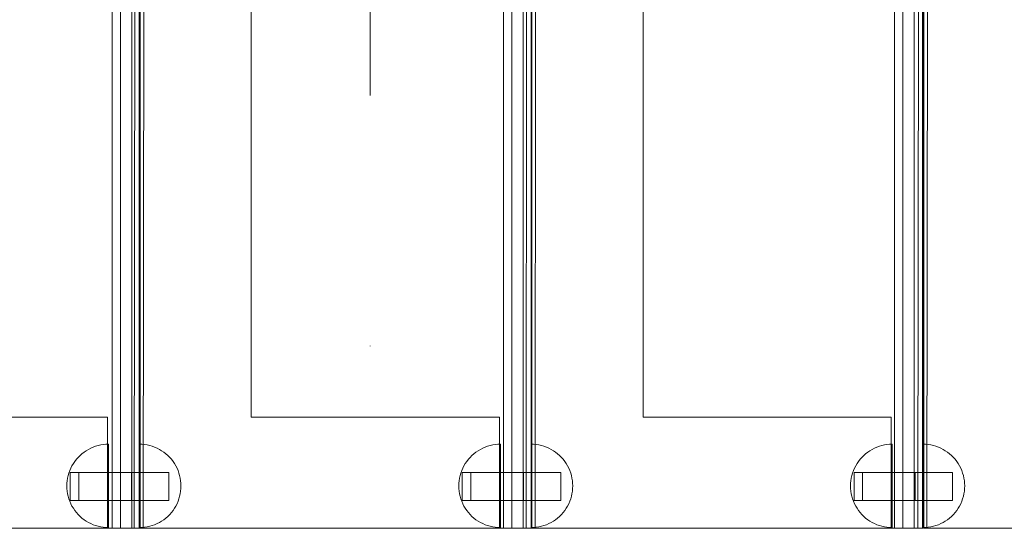
# Model space of a CAD drawing. Units: millimetres. Extents: x 11053 to 19376, y 1976 to 9901.
# Drawn here: x 16474 to 16828, y 5401 to 5584 of the extents above; entities that cross this region are included whole.
import ezdxf

# ---------------------------------------------------------------- set-up
doc = ezdxf.new("R2010")
doc.units = ezdxf.units.MM
doc.header["$MEASUREMENT"] = 0
doc.linetypes.add('Kropki i Kreski', pattern=[360, 180, -90, 0, -90])
doc.linetypes.add('Wipeout_Contour', pattern=[1000, 0, -1000])
doc.layers.add('STREFA', color=7, linetype='Continuous')
doc.layers.add('STREFA_Nr_pióra__7', color=7, linetype='Continuous', lineweight=18)
doc.layers.add('ZESTAW_Nr_pióra__7', color=7, linetype='Continuous', lineweight=18)
doc.styles.add('GENERATED_STYLE_1', font='txt')
doc.dimstyles.new('GENERATED_STYLE__2', dxfattribs={"dimtxt": 200, "dimasz": 137.681159, "dimexe": 0.18, "dimexo": 0, "dimgap": 0.09, "dimtad": 1, "dimdec": 0, "dimlfac": 0.1, "dimzin": 0, "dimdsep": 46, "dimtxsty": 'GENERATED_STYLE_1', "dimblk": 'ARROWHEAD_5', "dimblk1": 'ARROWHEAD_5', "dimblk2": 'ARROWHEAD_5', "dimcen": 0.09, "dimclrd": 7, "dimclre": 7, "dimclrt": 7, "dimazin": 0, "dimtfac": 1, "dimtdec": 4, "dimtmove": 0, "dimatfit": 3, "dimfxl": 0, "dimtolj": 1, "dimtzin": 0, "dimarcsym": 0})

# ---------------------------------------------------------------- blocks, each defined once
blk = doc.blocks.new('*D3')
at = {"layer": 'STREFA_Nr_pióra__7', "linetype": 'Continuous'}
for points in [[(19240.44, 9187.84), (19202.94, 9047.89), (19277.94, 9047.89)], [(19240.44, 1976.34), (19277.94, 2116.29), (19202.94, 2116.29)]]:
    blk.add_hatch(color=256, dxfattribs=at).paths.add_polyline_path(points)
for p, q in [((19376.31, 9187.84), (19104.57, 9187.84)), ((19240.44, 9187.84), (19202.94, 9047.89)), ((19240.44, 9187.84), (19277.94, 9047.89)), ((19277.94, 9047.89), (19202.94, 9047.89)), ((19240.44, 2116.29), (19240.44, 9047.89)), ((19240.44, 1976.34), (19202.94, 2116.29)), ((19202.94, 2116.29), (19277.94, 2116.29)), ((19240.44, 1976.34), (19277.94, 2116.29)), ((19376.31, 1976.34), (19104.57, 1976.34))]:
    blk.add_line(p, q, dxfattribs=at)
at = {"color": 254, "linetype": 'Wipeout_Contour', "lineweight": 0, "ltscale": 79603.645604}
blk.add_wipeout([(19224.83, 5330.05), (19224.83, 5834.13), (18976.06, 5834.13), (18976.06, 5330.05)], dxfattribs=at).dxf.layer = 'STREFA'
at = {"layer": 'STREFA_Nr_pióra__7', "insert": (19200.44, 5354.43), "char_height": 200, "attachment_point": 7, "rotation": 90, "style": 'GENERATED_STYLE_1'}
blk.add_mtext('\\A1;{\\fArial|b0|i0|c238|p38;721}', dxfattribs=at)
blk = doc.blocks.new('ARROWHEAD_5')
at = {"color": 0, "linetype": 'Continuous', "lineweight": 0}
blk.add_line((0, 0), (-1, 0), dxfattribs=at)
blk.add_solid([(-1, 0.2679), (0, 0), (-1, -0.2679), (-1, 0.2679)], dxfattribs=at)

msp = doc.modelspace()

# ---------------------------------------------------------------- linework, layer by layer
at = {"layer": 'ZESTAW_Nr_pióra__7', "linetype": 'Kropki i Kreski'}
msp.add_line((16600.15, 6097.06), (16600.15, 5376.71), dxfattribs=at)
at = {"layer": 'ZESTAW_Nr_pióra__7', "linetype": 'Continuous'}
for p, q in [((16507.28, 6083.43), (16507.28, 5401.43)), ((16510.28, 5401.43), (16510.28, 6083.43)), ((16514.28, 6083.43), (16514.28, 5401.43)), ((16515.89, 6083.43), (16515.21, 5401.43)), ((16517.02, 6083.43), (16517.02, 5401.43)), ((16517.28, 6083.43), (16517.28, 5401.43)), ((16517.28, 6083.43), (16517.28, 5401.43)), ((16517.3, 6083.43), (16517.3, 5401.43)), ((16519.1, 6083.43), (16518.42, 5401.43)), ((16648.12, 6083.43), (16648.12, 5401.43)), ((16651.12, 5401.43), (16651.12, 6083.43)), ((16655.12, 6083.43), (16655.12, 5401.43)), ((16656.87, 6083.43), (16656.19, 5401.43)), ((16657.99, 6083.43), (16657.99, 5401.43)), ((16658.12, 6083.43), (16658.12, 5401.43)), ((16658.32, 6083.43), (16658.32, 5401.43)), ((16658.32, 6083.43), (16658.32, 5401.43)), ((16660.13, 6083.43), (16659.45, 5401.43)), ((16788.8, 6083.43), (16788.8, 5401.43)), ((16791.8, 5401.43), (16791.8, 6083.43)), ((16795.8, 6083.43), (16795.8, 5401.43)), ((16797.89, 6083.43), (16797.21, 5401.43)), ((16798.8, 6083.43), (16798.8, 5401.43)), ((16799.02, 6083.43), (16799.02, 5401.43)), ((16799.28, 6083.43), (16799.28, 5401.43)), ((16799.3, 6083.43), (16799.3, 5401.43)), ((16801.1, 6083.43), (16800.42, 5401.43)), ((16557.28, 5441.41), (16557.28, 6043.43)), ((16698.32, 5441.41), (16698.32, 6043.43)), ((16505.62, 5441.41), (16416.32, 5441.41)), ((16505.62, 5401.43), (16505.62, 5441.41)), ((16646.58, 5441.41), (16557.28, 5441.41)), ((16646.58, 5401.43), (16646.58, 5441.41)), ((16787.62, 5441.41), (16698.32, 5441.41)), ((16787.62, 5401.43), (16787.62, 5441.41)), ((16502.21, 5431.19), (16503.13, 5431.39)), ((16503.13, 5431.39), (16504.06, 5431.54)), ((16504.06, 5431.54), (16505, 5431.63)), ((16505, 5431.63), (16505.94, 5431.66)), ((16505.94, 5431.63), (16505.94, 5431.66)), ((16505.94, 5431.54), (16505.94, 5431.63)), ((16505.94, 5431.39), (16505.94, 5431.54)), ((16505.94, 5431.19), (16505.94, 5431.39)), ((16517.96, 5431.63), (16517.02, 5431.66)), ((16517.02, 5431.63), (16517.02, 5431.66)), ((16517.02, 5431.54), (16517.02, 5431.63)), ((16517.02, 5431.39), (16517.02, 5431.54)), ((16517.02, 5431.19), (16517.02, 5431.39)), ((16518.9, 5431.54), (16517.96, 5431.63)), ((16519.83, 5431.39), (16518.9, 5431.54)), ((16520.75, 5431.19), (16519.83, 5431.39)), ((16643.26, 5431.19), (16644.18, 5431.39)), ((16644.18, 5431.39), (16645.11, 5431.54)), ((16645.11, 5431.54), (16646.05, 5431.63)), ((16646.05, 5431.63), (16646.99, 5431.66)), ((16646.99, 5431.63), (16646.99, 5431.66)), ((16646.99, 5431.54), (16646.99, 5431.63)), ((16646.99, 5431.39), (16646.99, 5431.54)), ((16646.99, 5431.19), (16646.99, 5431.39)), ((16658.91, 5431.63), (16657.97, 5431.66)), ((16657.97, 5431.63), (16657.97, 5431.66)), ((16657.97, 5431.54), (16657.97, 5431.63)), ((16657.97, 5431.39), (16657.97, 5431.54)), ((16657.97, 5431.19), (16657.97, 5431.39)), ((16659.85, 5431.54), (16658.91, 5431.63)), ((16660.78, 5431.39), (16659.85, 5431.54)), ((16661.7, 5431.19), (16660.78, 5431.39)), ((16784.21, 5431.19), (16785.13, 5431.39)), ((16785.13, 5431.39), (16786.06, 5431.54)), ((16786.06, 5431.54), (16787, 5431.63)), ((16787, 5431.63), (16787.94, 5431.66)), ((16787.94, 5431.63), (16787.94, 5431.66)), ((16787.94, 5431.54), (16787.94, 5431.63)), ((16787.94, 5431.39), (16787.94, 5431.54)), ((16787.94, 5431.19), (16787.94, 5431.39)), ((16799.96, 5431.63), (16799.02, 5431.66)), ((16799.02, 5431.63), (16799.02, 5431.66)), ((16799.02, 5431.54), (16799.02, 5431.63)), ((16799.02, 5431.39), (16799.02, 5431.54)), ((16799.02, 5431.19), (16799.02, 5431.39)), ((16800.9, 5431.54), (16799.96, 5431.63)), ((16801.83, 5431.39), (16800.9, 5431.54)), ((16802.75, 5431.19), (16801.83, 5431.39)), ((16495.68, 5427.59), (16496.38, 5428.22)), ((16496.38, 5428.22), (16497.13, 5428.79)), ((16497.13, 5428.79), (16497.91, 5429.32)), ((16497.91, 5429.32), (16498.72, 5429.8)), ((16498.72, 5429.8), (16499.56, 5430.23)), ((16499.56, 5430.23), (16500.42, 5430.61)), ((16500.42, 5430.61), (16501.31, 5430.93)), ((16501.31, 5430.93), (16502.21, 5431.19)), ((16505.94, 5430.93), (16505.94, 5431.19)), ((16505.94, 5430.61), (16505.94, 5430.93)), ((16505.94, 5430.23), (16505.94, 5430.61)), ((16505.94, 5429.8), (16505.94, 5430.23)), ((16505.94, 5429.32), (16505.94, 5429.8)), ((16505.94, 5428.79), (16505.94, 5429.32)), ((16505.94, 5428.22), (16505.94, 5428.79)), ((16505.94, 5427.59), (16505.94, 5428.22)), ((16517.02, 5430.93), (16517.02, 5431.19)), ((16517.02, 5430.61), (16517.02, 5430.93)), ((16517.02, 5430.23), (16517.02, 5430.61)), ((16517.02, 5429.8), (16517.02, 5430.23)), ((16517.02, 5429.32), (16517.02, 5429.8)), ((16517.02, 5428.79), (16517.02, 5429.32)), ((16517.02, 5428.22), (16517.02, 5428.79)), ((16517.02, 5427.59), (16517.02, 5428.22)), ((16521.65, 5430.93), (16520.75, 5431.19)), ((16522.54, 5430.61), (16521.65, 5430.93)), ((16523.4, 5430.23), (16522.54, 5430.61)), ((16524.24, 5429.8), (16523.4, 5430.23)), ((16525.05, 5429.32), (16524.24, 5429.8)), ((16525.83, 5428.79), (16525.05, 5429.32)), ((16526.58, 5428.22), (16525.83, 5428.79)), ((16527.28, 5427.59), (16526.58, 5428.22)), ((16636.72, 5427.59), (16637.43, 5428.22)), ((16637.43, 5428.22), (16638.17, 5428.79)), ((16638.17, 5428.79), (16638.95, 5429.32)), ((16638.95, 5429.32), (16639.76, 5429.8)), ((16639.76, 5429.8), (16640.6, 5430.23)), ((16640.6, 5430.23), (16641.47, 5430.61)), ((16641.47, 5430.61), (16642.35, 5430.93)), ((16642.35, 5430.93), (16643.26, 5431.19)), ((16646.99, 5430.93), (16646.99, 5431.19)), ((16646.99, 5430.61), (16646.99, 5430.93)), ((16646.99, 5430.23), (16646.99, 5430.61)), ((16646.99, 5429.8), (16646.99, 5430.23)), ((16646.99, 5429.32), (16646.99, 5429.8)), ((16646.99, 5428.79), (16646.99, 5429.32)), ((16646.99, 5428.22), (16646.99, 5428.79)), ((16646.99, 5427.59), (16646.99, 5428.22)), ((16657.97, 5430.93), (16657.97, 5431.19)), ((16657.97, 5430.61), (16657.97, 5430.93)), ((16657.97, 5430.23), (16657.97, 5430.61)), ((16657.97, 5429.8), (16657.97, 5430.23)), ((16657.97, 5429.32), (16657.97, 5429.8)), ((16657.97, 5428.79), (16657.97, 5429.32)), ((16657.97, 5428.22), (16657.97, 5428.79)), ((16657.97, 5427.59), (16657.97, 5428.22)), ((16662.61, 5430.93), (16661.7, 5431.19)), ((16663.49, 5430.61), (16662.61, 5430.93)), ((16664.36, 5430.23), (16663.49, 5430.61)), ((16665.2, 5429.8), (16664.36, 5430.23)), ((16666.01, 5429.32), (16665.2, 5429.8)), ((16666.79, 5428.79), (16666.01, 5429.32)), ((16667.53, 5428.22), (16666.79, 5428.79)), ((16668.24, 5427.59), (16667.53, 5428.22)), ((16777.68, 5427.59), (16778.38, 5428.22)), ((16778.38, 5428.22), (16779.13, 5428.79)), ((16779.13, 5428.79), (16779.91, 5429.32)), ((16779.91, 5429.32), (16780.72, 5429.8)), ((16780.72, 5429.8), (16781.56, 5430.23)), ((16781.56, 5430.23), (16782.42, 5430.61)), ((16782.42, 5430.61), (16783.31, 5430.93)), ((16783.31, 5430.93), (16784.21, 5431.19)), ((16787.94, 5430.93), (16787.94, 5431.19)), ((16787.94, 5430.61), (16787.94, 5430.93)), ((16787.94, 5430.23), (16787.94, 5430.61)), ((16787.94, 5429.8), (16787.94, 5430.23)), ((16787.94, 5429.32), (16787.94, 5429.8)), ((16787.94, 5428.79), (16787.94, 5429.32)), ((16787.94, 5428.22), (16787.94, 5428.79)), ((16787.94, 5427.59), (16787.94, 5428.22)), ((16799.02, 5430.93), (16799.02, 5431.19)), ((16799.02, 5430.61), (16799.02, 5430.93)), ((16799.02, 5430.23), (16799.02, 5430.61)), ((16799.02, 5429.8), (16799.02, 5430.23)), ((16799.02, 5429.32), (16799.02, 5429.8)), ((16799.02, 5428.79), (16799.02, 5429.32)), ((16799.02, 5428.22), (16799.02, 5428.79)), ((16799.02, 5427.59), (16799.02, 5428.22)), ((16803.65, 5430.93), (16802.75, 5431.19)), ((16804.54, 5430.61), (16803.65, 5430.93)), ((16805.4, 5430.23), (16804.54, 5430.61)), ((16806.24, 5429.8), (16805.4, 5430.23)), ((16807.05, 5429.32), (16806.24, 5429.8)), ((16807.83, 5428.79), (16807.05, 5429.32)), ((16808.58, 5428.22), (16807.83, 5428.79)), ((16809.28, 5427.59), (16808.58, 5428.22)), ((16492.8, 5423.89), (16493.28, 5424.7)), ((16493.28, 5424.7), (16493.81, 5425.48)), ((16493.81, 5425.48), (16494.39, 5426.22)), ((16494.39, 5426.22), (16495.01, 5426.93)), ((16495.01, 5426.93), (16495.68, 5427.59)), ((16505.94, 5426.93), (16505.94, 5427.59)), ((16505.94, 5426.22), (16505.94, 5426.93)), ((16505.94, 5425.48), (16505.94, 5426.22)), ((16505.94, 5424.7), (16505.94, 5425.48)), ((16505.94, 5423.89), (16505.94, 5424.7)), ((16517.02, 5426.93), (16517.02, 5427.59)), ((16517.02, 5426.22), (16517.02, 5426.93)), ((16517.02, 5425.48), (16517.02, 5426.22)), ((16517.02, 5424.7), (16517.02, 5425.48)), ((16517.02, 5423.89), (16517.02, 5424.7)), ((16527.95, 5426.93), (16527.28, 5427.59)), ((16528.57, 5426.22), (16527.95, 5426.93)), ((16529.15, 5425.48), (16528.57, 5426.22)), ((16529.68, 5424.7), (16529.15, 5425.48)), ((16530.16, 5423.89), (16529.68, 5424.7)), ((16633.84, 5423.89), (16634.32, 5424.7)), ((16634.32, 5424.7), (16634.85, 5425.48)), ((16634.85, 5425.48), (16635.43, 5426.22)), ((16635.43, 5426.22), (16636.05, 5426.93)), ((16636.05, 5426.93), (16636.72, 5427.59)), ((16646.99, 5426.93), (16646.99, 5427.59)), ((16646.99, 5426.22), (16646.99, 5426.93)), ((16646.99, 5425.48), (16646.99, 5426.22)), ((16646.99, 5424.7), (16646.99, 5425.48)), ((16646.99, 5423.89), (16646.99, 5424.7)), ((16657.97, 5426.93), (16657.97, 5427.59)), ((16657.97, 5426.22), (16657.97, 5426.93)), ((16657.97, 5425.48), (16657.97, 5426.22)), ((16657.97, 5424.7), (16657.97, 5425.48)), ((16657.97, 5423.89), (16657.97, 5424.7)), ((16668.91, 5426.93), (16668.24, 5427.59)), ((16669.53, 5426.22), (16668.91, 5426.93)), ((16670.11, 5425.48), (16669.53, 5426.22)), ((16670.64, 5424.7), (16670.11, 5425.48)), ((16671.12, 5423.89), (16670.64, 5424.7)), ((16774.8, 5423.89), (16775.28, 5424.7)), ((16775.28, 5424.7), (16775.81, 5425.48)), ((16775.81, 5425.48), (16776.39, 5426.22)), ((16776.39, 5426.22), (16777.01, 5426.93)), ((16777.01, 5426.93), (16777.68, 5427.59)), ((16787.94, 5426.93), (16787.94, 5427.59)), ((16787.94, 5426.22), (16787.94, 5426.93)), ((16787.94, 5425.48), (16787.94, 5426.22)), ((16787.94, 5424.7), (16787.94, 5425.48)), ((16787.94, 5423.89), (16787.94, 5424.7)), ((16799.02, 5426.93), (16799.02, 5427.59)), ((16799.02, 5426.22), (16799.02, 5426.93)), ((16799.02, 5425.48), (16799.02, 5426.22)), ((16799.02, 5424.7), (16799.02, 5425.48)), ((16799.02, 5423.89), (16799.02, 5424.7)), ((16809.95, 5426.93), (16809.28, 5427.59)), ((16810.57, 5426.22), (16809.95, 5426.93)), ((16811.15, 5425.48), (16810.57, 5426.22)), ((16811.68, 5424.7), (16811.15, 5425.48)), ((16812.16, 5423.89), (16811.68, 5424.7)), ((16491.41, 5420.39), (16491.68, 5421.29)), ((16491.68, 5421.29), (16492, 5422.18)), ((16492, 5422.18), (16492.37, 5423.05)), ((16492.19, 5421.35), (16492.19, 5421.43)), ((16492.19, 5421.43), (16514.19, 5421.43)), ((16492.19, 5421.12), (16492.19, 5421.35)), ((16492.19, 5420.76), (16492.19, 5421.12)), ((16492.19, 5420.26), (16492.19, 5420.76)), ((16492.37, 5423.05), (16492.8, 5423.89)), ((16495.28, 5421.35), (16495.28, 5421.43)), ((16495.28, 5421.43), (16517.28, 5421.43)), ((16495.28, 5421.12), (16495.28, 5421.35)), ((16495.28, 5420.76), (16495.28, 5421.12)), ((16495.28, 5420.26), (16495.28, 5420.76)), ((16505.68, 5421.35), (16505.68, 5421.43)), ((16527.68, 5421.43), (16505.68, 5421.43)), ((16505.68, 5421.12), (16505.68, 5421.35)), ((16505.68, 5420.76), (16505.68, 5421.12)), ((16505.68, 5420.26), (16505.68, 5420.76)), ((16505.94, 5423.05), (16505.94, 5423.89)), ((16505.94, 5422.18), (16505.94, 5423.05)), ((16505.94, 5421.29), (16505.94, 5422.18)), ((16505.94, 5420.39), (16505.94, 5421.29)), ((16514.19, 5421.35), (16514.19, 5421.43)), ((16514.19, 5421.12), (16514.19, 5421.35)), ((16514.19, 5420.76), (16514.19, 5421.12)), ((16514.19, 5420.26), (16514.19, 5420.76)), ((16517.02, 5423.05), (16517.02, 5423.89)), ((16517.02, 5422.18), (16517.02, 5423.05)), ((16517.02, 5421.29), (16517.02, 5422.18)), ((16517.02, 5420.39), (16517.02, 5421.29)), ((16517.28, 5421.35), (16517.28, 5421.43)), ((16517.28, 5421.12), (16517.28, 5421.35)), ((16517.28, 5420.76), (16517.28, 5421.12)), ((16517.28, 5420.26), (16517.28, 5420.76)), ((16527.68, 5421.35), (16527.68, 5421.43)), ((16527.68, 5421.12), (16527.68, 5421.35)), ((16527.68, 5420.76), (16527.68, 5421.12)), ((16527.68, 5420.26), (16527.68, 5420.76)), ((16530.59, 5423.05), (16530.16, 5423.89)), ((16530.96, 5422.18), (16530.59, 5423.05)), ((16531.28, 5421.29), (16530.96, 5422.18)), ((16531.54, 5420.39), (16531.28, 5421.29)), ((16632.46, 5420.39), (16632.72, 5421.29)), ((16632.72, 5421.29), (16633.04, 5422.18)), ((16633.04, 5422.18), (16633.42, 5423.05)), ((16633.23, 5421.35), (16633.23, 5421.43)), ((16633.23, 5421.43), (16655.23, 5421.43)), ((16633.23, 5421.12), (16633.23, 5421.35)), ((16633.23, 5420.76), (16633.23, 5421.12)), ((16633.23, 5420.26), (16633.23, 5420.76)), ((16633.42, 5423.05), (16633.84, 5423.89)), ((16636.32, 5421.35), (16636.32, 5421.43)), ((16636.32, 5421.43), (16658.32, 5421.43)), ((16636.32, 5421.12), (16636.32, 5421.35)), ((16636.32, 5420.76), (16636.32, 5421.12)), ((16636.32, 5420.26), (16636.32, 5420.76)), ((16646.64, 5421.35), (16646.64, 5421.43)), ((16668.64, 5421.43), (16646.64, 5421.43)), ((16646.64, 5421.12), (16646.64, 5421.35)), ((16646.64, 5420.76), (16646.64, 5421.12)), ((16646.64, 5420.26), (16646.64, 5420.76)), ((16646.99, 5423.05), (16646.99, 5423.89)), ((16646.99, 5422.18), (16646.99, 5423.05)), ((16646.99, 5421.29), (16646.99, 5422.18)), ((16646.99, 5420.39), (16646.99, 5421.29)), ((16655.23, 5421.35), (16655.23, 5421.43)), ((16655.23, 5421.12), (16655.23, 5421.35)), ((16655.23, 5420.76), (16655.23, 5421.12)), ((16655.23, 5420.26), (16655.23, 5420.76)), ((16657.97, 5423.05), (16657.97, 5423.89)), ((16657.97, 5422.18), (16657.97, 5423.05)), ((16657.97, 5421.29), (16657.97, 5422.18)), ((16657.97, 5420.39), (16657.97, 5421.29)), ((16658.32, 5421.35), (16658.32, 5421.43)), ((16658.32, 5421.12), (16658.32, 5421.35)), ((16658.32, 5420.76), (16658.32, 5421.12)), ((16658.32, 5420.26), (16658.32, 5420.76)), ((16668.64, 5421.35), (16668.64, 5421.43)), ((16668.64, 5421.12), (16668.64, 5421.35)), ((16668.64, 5420.76), (16668.64, 5421.12)), ((16668.64, 5420.26), (16668.64, 5420.76)), ((16671.54, 5423.05), (16671.12, 5423.89)), ((16671.92, 5422.18), (16671.54, 5423.05)), ((16672.24, 5421.29), (16671.92, 5422.18)), ((16672.5, 5420.39), (16672.24, 5421.29)), ((16773.41, 5420.39), (16773.68, 5421.29)), ((16773.68, 5421.29), (16774, 5422.18)), ((16774, 5422.18), (16774.37, 5423.05)), ((16774.19, 5421.35), (16774.19, 5421.43)), ((16774.19, 5421.43), (16796.19, 5421.43)), ((16774.19, 5421.12), (16774.19, 5421.35)), ((16774.19, 5420.76), (16774.19, 5421.12)), ((16774.19, 5420.26), (16774.19, 5420.76)), ((16774.37, 5423.05), (16774.8, 5423.89)), ((16777.28, 5421.35), (16777.28, 5421.43)), ((16777.28, 5421.43), (16799.28, 5421.43)), ((16777.28, 5421.12), (16777.28, 5421.35)), ((16777.28, 5420.76), (16777.28, 5421.12)), ((16777.28, 5420.26), (16777.28, 5420.76)), ((16787.68, 5421.35), (16787.68, 5421.43)), ((16809.68, 5421.43), (16787.68, 5421.43)), ((16787.68, 5421.12), (16787.68, 5421.35)), ((16787.68, 5420.76), (16787.68, 5421.12)), ((16787.68, 5420.26), (16787.68, 5420.76)), ((16787.94, 5423.05), (16787.94, 5423.89)), ((16787.94, 5422.18), (16787.94, 5423.05)), ((16787.94, 5421.29), (16787.94, 5422.18)), ((16787.94, 5420.39), (16787.94, 5421.29)), ((16796.19, 5421.35), (16796.19, 5421.43)), ((16796.19, 5421.12), (16796.19, 5421.35)), ((16796.19, 5420.76), (16796.19, 5421.12)), ((16796.19, 5420.26), (16796.19, 5420.76)), ((16799.02, 5423.05), (16799.02, 5423.89)), ((16799.02, 5422.18), (16799.02, 5423.05)), ((16799.02, 5421.29), (16799.02, 5422.18)), ((16799.02, 5420.39), (16799.02, 5421.29)), ((16799.28, 5421.35), (16799.28, 5421.43)), ((16799.28, 5421.12), (16799.28, 5421.35)), ((16799.28, 5420.76), (16799.28, 5421.12)), ((16799.28, 5420.26), (16799.28, 5420.76)), ((16809.68, 5421.35), (16809.68, 5421.43)), ((16809.68, 5421.12), (16809.68, 5421.35)), ((16809.68, 5420.76), (16809.68, 5421.12)), ((16809.68, 5420.26), (16809.68, 5420.76)), ((16812.59, 5423.05), (16812.16, 5423.89)), ((16812.96, 5422.18), (16812.59, 5423.05)), ((16813.28, 5421.29), (16812.96, 5422.18)), ((16813.54, 5420.39), (16813.28, 5421.29)), ((16490.94, 5416.66), (16490.97, 5417.6)), ((16490.97, 5417.6), (16491.06, 5418.54)), ((16491.06, 5418.54), (16491.21, 5419.47)), ((16491.21, 5419.47), (16491.41, 5420.39)), ((16492.19, 5419.64), (16492.19, 5420.26)), ((16492.19, 5418.93), (16492.19, 5419.64)), ((16492.19, 5418.14), (16492.19, 5418.93)), ((16492.19, 5417.29), (16492.19, 5418.14)), ((16492.19, 5416.43), (16492.19, 5417.29)), ((16495.28, 5419.64), (16495.28, 5420.26)), ((16495.28, 5418.93), (16495.28, 5419.64)), ((16495.28, 5418.14), (16495.28, 5418.93)), ((16495.28, 5417.29), (16495.28, 5418.14)), ((16495.28, 5416.43), (16495.28, 5417.29)), ((16505.68, 5419.64), (16505.68, 5420.26)), ((16505.68, 5418.93), (16505.68, 5419.64)), ((16505.68, 5418.14), (16505.68, 5418.93)), ((16505.68, 5417.29), (16505.68, 5418.14)), ((16505.68, 5416.43), (16505.68, 5417.29)), ((16505.94, 5419.47), (16505.94, 5420.39)), ((16505.94, 5418.54), (16505.94, 5419.47)), ((16505.94, 5417.6), (16505.94, 5418.54)), ((16505.94, 5416.66), (16505.94, 5417.6)), ((16514.19, 5419.64), (16514.19, 5420.26)), ((16514.19, 5418.93), (16514.19, 5419.64)), ((16514.19, 5418.14), (16514.19, 5418.93)), ((16514.19, 5417.29), (16514.19, 5418.14)), ((16514.19, 5416.43), (16514.19, 5417.29)), ((16517.02, 5419.47), (16517.02, 5420.39)), ((16517.02, 5418.54), (16517.02, 5419.47)), ((16517.02, 5417.6), (16517.02, 5418.54)), ((16517.02, 5416.66), (16517.02, 5417.6)), ((16517.28, 5419.64), (16517.28, 5420.26)), ((16517.28, 5418.93), (16517.28, 5419.64)), ((16517.28, 5418.14), (16517.28, 5418.93)), ((16517.28, 5417.29), (16517.28, 5418.14)), ((16517.28, 5416.43), (16517.28, 5417.29)), ((16527.68, 5419.64), (16527.68, 5420.26)), ((16527.68, 5418.93), (16527.68, 5419.64)), ((16527.68, 5418.14), (16527.68, 5418.93)), ((16527.68, 5417.29), (16527.68, 5418.14)), ((16527.68, 5416.43), (16527.68, 5417.29)), ((16531.75, 5419.47), (16531.54, 5420.39)), ((16531.9, 5418.54), (16531.75, 5419.47)), ((16531.99, 5417.6), (16531.9, 5418.54)), ((16532.02, 5416.66), (16531.99, 5417.6)), ((16631.99, 5416.66), (16632.02, 5417.6)), ((16632.02, 5417.6), (16632.11, 5418.54)), ((16632.11, 5418.54), (16632.25, 5419.47)), ((16632.25, 5419.47), (16632.46, 5420.39)), ((16633.23, 5419.64), (16633.23, 5420.26)), ((16633.23, 5418.93), (16633.23, 5419.64)), ((16633.23, 5418.14), (16633.23, 5418.93)), ((16633.23, 5417.29), (16633.23, 5418.14)), ((16633.23, 5416.43), (16633.23, 5417.29)), ((16636.32, 5419.64), (16636.32, 5420.26)), ((16636.32, 5418.93), (16636.32, 5419.64)), ((16636.32, 5418.14), (16636.32, 5418.93)), ((16636.32, 5417.29), (16636.32, 5418.14)), ((16636.32, 5416.43), (16636.32, 5417.29)), ((16646.64, 5419.64), (16646.64, 5420.26)), ((16646.64, 5418.93), (16646.64, 5419.64)), ((16646.64, 5418.14), (16646.64, 5418.93)), ((16646.64, 5417.29), (16646.64, 5418.14)), ((16646.64, 5416.43), (16646.64, 5417.29)), ((16646.99, 5419.47), (16646.99, 5420.39)), ((16646.99, 5418.54), (16646.99, 5419.47)), ((16646.99, 5417.6), (16646.99, 5418.54)), ((16646.99, 5416.66), (16646.99, 5417.6)), ((16655.23, 5419.64), (16655.23, 5420.26)), ((16655.23, 5418.93), (16655.23, 5419.64)), ((16655.23, 5418.14), (16655.23, 5418.93)), ((16655.23, 5417.29), (16655.23, 5418.14)), ((16655.23, 5416.43), (16655.23, 5417.29)), ((16657.97, 5419.47), (16657.97, 5420.39)), ((16657.97, 5418.54), (16657.97, 5419.47)), ((16657.97, 5417.6), (16657.97, 5418.54)), ((16657.97, 5416.66), (16657.97, 5417.6)), ((16658.32, 5419.64), (16658.32, 5420.26)), ((16658.32, 5418.93), (16658.32, 5419.64)), ((16658.32, 5418.14), (16658.32, 5418.93)), ((16658.32, 5417.29), (16658.32, 5418.14)), ((16658.32, 5416.43), (16658.32, 5417.29)), ((16668.64, 5419.64), (16668.64, 5420.26)), ((16668.64, 5418.93), (16668.64, 5419.64)), ((16668.64, 5418.14), (16668.64, 5418.93)), ((16668.64, 5417.29), (16668.64, 5418.14)), ((16668.64, 5416.43), (16668.64, 5417.29)), ((16672.71, 5419.47), (16672.5, 5420.39)), ((16672.85, 5418.54), (16672.71, 5419.47)), ((16672.94, 5417.6), (16672.85, 5418.54)), ((16672.97, 5416.66), (16672.94, 5417.6)), ((16772.94, 5416.66), (16772.97, 5417.6)), ((16772.97, 5417.6), (16773.06, 5418.54)), ((16773.06, 5418.54), (16773.21, 5419.47)), ((16773.21, 5419.47), (16773.41, 5420.39)), ((16774.19, 5419.64), (16774.19, 5420.26)), ((16774.19, 5418.93), (16774.19, 5419.64)), ((16774.19, 5418.14), (16774.19, 5418.93)), ((16774.19, 5417.29), (16774.19, 5418.14)), ((16774.19, 5416.43), (16774.19, 5417.29)), ((16777.28, 5419.64), (16777.28, 5420.26)), ((16777.28, 5418.93), (16777.28, 5419.64)), ((16777.28, 5418.14), (16777.28, 5418.93)), ((16777.28, 5417.29), (16777.28, 5418.14)), ((16777.28, 5416.43), (16777.28, 5417.29)), ((16787.68, 5419.64), (16787.68, 5420.26)), ((16787.68, 5418.93), (16787.68, 5419.64)), ((16787.68, 5418.14), (16787.68, 5418.93)), ((16787.68, 5417.29), (16787.68, 5418.14)), ((16787.68, 5416.43), (16787.68, 5417.29)), ((16787.94, 5419.47), (16787.94, 5420.39)), ((16787.94, 5418.54), (16787.94, 5419.47)), ((16787.94, 5417.6), (16787.94, 5418.54)), ((16787.94, 5416.66), (16787.94, 5417.6)), ((16796.19, 5419.64), (16796.19, 5420.26)), ((16796.19, 5418.93), (16796.19, 5419.64)), ((16796.19, 5418.14), (16796.19, 5418.93)), ((16796.19, 5417.29), (16796.19, 5418.14)), ((16796.19, 5416.43), (16796.19, 5417.29)), ((16799.02, 5419.47), (16799.02, 5420.39)), ((16799.02, 5418.54), (16799.02, 5419.47)), ((16799.02, 5417.6), (16799.02, 5418.54)), ((16799.02, 5416.66), (16799.02, 5417.6)), ((16799.28, 5419.64), (16799.28, 5420.26)), ((16799.28, 5418.93), (16799.28, 5419.64)), ((16799.28, 5418.14), (16799.28, 5418.93)), ((16799.28, 5417.29), (16799.28, 5418.14)), ((16799.28, 5416.43), (16799.28, 5417.29)), ((16809.68, 5419.64), (16809.68, 5420.26)), ((16809.68, 5418.93), (16809.68, 5419.64)), ((16809.68, 5418.14), (16809.68, 5418.93)), ((16809.68, 5417.29), (16809.68, 5418.14)), ((16809.68, 5416.43), (16809.68, 5417.29)), ((16813.75, 5419.47), (16813.54, 5420.39)), ((16813.9, 5418.54), (16813.75, 5419.47)), ((16813.99, 5417.6), (16813.9, 5418.54)), ((16814.02, 5416.66), (16813.99, 5417.6)), ((16490.94, 5416.66), (16490.97, 5415.72)), ((16490.97, 5415.72), (16491.06, 5414.78)), ((16491.06, 5414.78), (16491.21, 5413.85)), ((16491.21, 5413.85), (16491.41, 5412.93)), ((16492.19, 5415.56), (16492.19, 5416.43)), ((16492.19, 5414.72), (16492.19, 5415.56)), ((16492.19, 5413.93), (16492.19, 5414.72)), ((16492.19, 5413.21), (16492.19, 5413.93)), ((16495.28, 5415.56), (16495.28, 5416.43)), ((16495.28, 5414.72), (16495.28, 5415.56)), ((16495.28, 5413.93), (16495.28, 5414.72)), ((16495.28, 5413.21), (16495.28, 5413.93)), ((16505.68, 5415.56), (16505.68, 5416.43)), ((16505.68, 5414.72), (16505.68, 5415.56)), ((16505.68, 5413.93), (16505.68, 5414.72)), ((16505.68, 5413.21), (16505.68, 5413.93)), ((16505.94, 5415.72), (16505.94, 5416.66)), ((16505.94, 5414.78), (16505.94, 5415.72)), ((16505.94, 5413.85), (16505.94, 5414.78)), ((16505.94, 5412.93), (16505.94, 5413.85)), ((16514.19, 5415.56), (16514.19, 5416.43)), ((16514.19, 5414.72), (16514.19, 5415.56)), ((16514.19, 5413.93), (16514.19, 5414.72)), ((16514.19, 5413.21), (16514.19, 5413.93)), ((16517.02, 5415.72), (16517.02, 5416.66)), ((16517.02, 5414.78), (16517.02, 5415.72)), ((16517.02, 5413.85), (16517.02, 5414.78)), ((16517.02, 5412.93), (16517.02, 5413.85)), ((16517.28, 5415.56), (16517.28, 5416.43)), ((16517.28, 5414.72), (16517.28, 5415.56)), ((16517.28, 5413.93), (16517.28, 5414.72)), ((16517.28, 5413.21), (16517.28, 5413.93)), ((16527.68, 5415.56), (16527.68, 5416.43)), ((16527.68, 5414.72), (16527.68, 5415.56)), ((16527.68, 5413.93), (16527.68, 5414.72)), ((16527.68, 5413.21), (16527.68, 5413.93)), ((16531.75, 5413.85), (16531.54, 5412.93)), ((16531.9, 5414.78), (16531.75, 5413.85)), ((16531.99, 5415.72), (16531.9, 5414.78)), ((16532.02, 5416.66), (16531.99, 5415.72)), ((16631.99, 5416.66), (16632.02, 5415.72)), ((16632.02, 5415.72), (16632.11, 5414.78)), ((16632.11, 5414.78), (16632.25, 5413.85)), ((16632.25, 5413.85), (16632.46, 5412.93)), ((16633.23, 5415.56), (16633.23, 5416.43)), ((16633.23, 5414.72), (16633.23, 5415.56)), ((16633.23, 5413.93), (16633.23, 5414.72)), ((16633.23, 5413.21), (16633.23, 5413.93)), ((16636.32, 5415.56), (16636.32, 5416.43)), ((16636.32, 5414.72), (16636.32, 5415.56)), ((16636.32, 5413.93), (16636.32, 5414.72)), ((16636.32, 5413.21), (16636.32, 5413.93)), ((16646.64, 5415.56), (16646.64, 5416.43)), ((16646.64, 5414.72), (16646.64, 5415.56)), ((16646.64, 5413.93), (16646.64, 5414.72)), ((16646.64, 5413.21), (16646.64, 5413.93)), ((16646.99, 5415.72), (16646.99, 5416.66)), ((16646.99, 5414.78), (16646.99, 5415.72)), ((16646.99, 5413.85), (16646.99, 5414.78)), ((16646.99, 5412.93), (16646.99, 5413.85)), ((16655.23, 5415.56), (16655.23, 5416.43)), ((16655.23, 5414.72), (16655.23, 5415.56)), ((16655.23, 5413.93), (16655.23, 5414.72)), ((16655.23, 5413.21), (16655.23, 5413.93)), ((16657.97, 5415.72), (16657.97, 5416.66)), ((16657.97, 5414.78), (16657.97, 5415.72)), ((16657.97, 5413.85), (16657.97, 5414.78)), ((16657.97, 5412.93), (16657.97, 5413.85)), ((16658.32, 5415.56), (16658.32, 5416.43)), ((16658.32, 5414.72), (16658.32, 5415.56)), ((16658.32, 5413.93), (16658.32, 5414.72)), ((16658.32, 5413.21), (16658.32, 5413.93)), ((16668.64, 5415.56), (16668.64, 5416.43)), ((16668.64, 5414.72), (16668.64, 5415.56)), ((16668.64, 5413.93), (16668.64, 5414.72)), ((16668.64, 5413.21), (16668.64, 5413.93)), ((16672.71, 5413.85), (16672.5, 5412.93)), ((16672.85, 5414.78), (16672.71, 5413.85)), ((16672.94, 5415.72), (16672.85, 5414.78)), ((16672.97, 5416.66), (16672.94, 5415.72)), ((16772.94, 5416.66), (16772.97, 5415.72)), ((16772.97, 5415.72), (16773.06, 5414.78)), ((16773.06, 5414.78), (16773.21, 5413.85)), ((16773.21, 5413.85), (16773.41, 5412.93)), ((16774.19, 5415.56), (16774.19, 5416.43)), ((16774.19, 5414.72), (16774.19, 5415.56)), ((16774.19, 5413.93), (16774.19, 5414.72)), ((16774.19, 5413.21), (16774.19, 5413.93)), ((16777.28, 5415.56), (16777.28, 5416.43)), ((16777.28, 5414.72), (16777.28, 5415.56)), ((16777.28, 5413.93), (16777.28, 5414.72)), ((16777.28, 5413.21), (16777.28, 5413.93)), ((16787.68, 5415.56), (16787.68, 5416.43)), ((16787.68, 5414.72), (16787.68, 5415.56)), ((16787.68, 5413.93), (16787.68, 5414.72)), ((16787.68, 5413.21), (16787.68, 5413.93)), ((16787.94, 5415.72), (16787.94, 5416.66)), ((16787.94, 5414.78), (16787.94, 5415.72)), ((16787.94, 5413.85), (16787.94, 5414.78)), ((16787.94, 5412.93), (16787.94, 5413.85)), ((16796.19, 5415.56), (16796.19, 5416.43)), ((16796.19, 5414.72), (16796.19, 5415.56)), ((16796.19, 5413.93), (16796.19, 5414.72)), ((16796.19, 5413.21), (16796.19, 5413.93)), ((16799.02, 5415.72), (16799.02, 5416.66)), ((16799.02, 5414.78), (16799.02, 5415.72)), ((16799.02, 5413.85), (16799.02, 5414.78)), ((16799.02, 5412.93), (16799.02, 5413.85)), ((16799.28, 5415.56), (16799.28, 5416.43)), ((16799.28, 5414.72), (16799.28, 5415.56)), ((16799.28, 5413.93), (16799.28, 5414.72)), ((16799.28, 5413.21), (16799.28, 5413.93)), ((16809.68, 5415.56), (16809.68, 5416.43)), ((16809.68, 5414.72), (16809.68, 5415.56)), ((16809.68, 5413.93), (16809.68, 5414.72)), ((16809.68, 5413.21), (16809.68, 5413.93)), ((16813.75, 5413.85), (16813.54, 5412.93)), ((16813.9, 5414.78), (16813.75, 5413.85)), ((16813.99, 5415.72), (16813.9, 5414.78)), ((16814.02, 5416.66), (16813.99, 5415.72)), ((16491.41, 5412.93), (16491.68, 5412.02)), ((16491.68, 5412.02), (16492, 5411.14)), ((16492, 5411.14), (16492.37, 5410.27)), ((16492.19, 5412.6), (16492.19, 5413.21)), ((16492.19, 5412.1), (16492.19, 5412.6)), ((16492.19, 5411.73), (16492.19, 5412.1)), ((16492.19, 5411.5), (16492.19, 5411.73)), ((16492.19, 5411.43), (16492.19, 5411.5)), ((16492.19, 5411.43), (16514.19, 5411.43)), ((16492.37, 5410.27), (16492.8, 5409.43)), ((16495.28, 5412.6), (16495.28, 5413.21)), ((16495.28, 5412.1), (16495.28, 5412.6)), ((16495.28, 5411.73), (16495.28, 5412.1)), ((16495.28, 5411.5), (16495.28, 5411.73)), ((16495.28, 5411.43), (16495.28, 5411.5)), ((16495.28, 5411.43), (16517.28, 5411.43)), ((16505.68, 5412.6), (16505.68, 5413.21)), ((16505.68, 5412.1), (16505.68, 5412.6)), ((16505.68, 5411.73), (16505.68, 5412.1)), ((16505.68, 5411.5), (16505.68, 5411.73)), ((16505.68, 5411.43), (16505.68, 5411.5)), ((16527.68, 5411.43), (16505.68, 5411.43)), ((16505.94, 5412.02), (16505.94, 5412.93)), ((16505.94, 5411.14), (16505.94, 5412.02)), ((16505.94, 5410.27), (16505.94, 5411.14)), ((16505.94, 5409.43), (16505.94, 5410.27)), ((16514.19, 5412.6), (16514.19, 5413.21)), ((16514.19, 5412.1), (16514.19, 5412.6)), ((16514.19, 5411.73), (16514.19, 5412.1)), ((16514.19, 5411.5), (16514.19, 5411.73)), ((16514.19, 5411.43), (16514.19, 5411.5)), ((16517.02, 5412.02), (16517.02, 5412.93)), ((16517.02, 5411.14), (16517.02, 5412.02)), ((16517.02, 5410.27), (16517.02, 5411.14)), ((16517.02, 5409.43), (16517.02, 5410.27)), ((16517.28, 5412.6), (16517.28, 5413.21)), ((16517.28, 5412.1), (16517.28, 5412.6)), ((16517.28, 5411.73), (16517.28, 5412.1)), ((16517.28, 5411.5), (16517.28, 5411.73)), ((16517.28, 5411.43), (16517.28, 5411.5)), ((16527.68, 5412.6), (16527.68, 5413.21)), ((16527.68, 5412.1), (16527.68, 5412.6)), ((16527.68, 5411.73), (16527.68, 5412.1)), ((16527.68, 5411.5), (16527.68, 5411.73)), ((16527.68, 5411.43), (16527.68, 5411.5)), ((16530.59, 5410.27), (16530.16, 5409.43)), ((16530.96, 5411.14), (16530.59, 5410.27)), ((16531.28, 5412.02), (16530.96, 5411.14)), ((16531.54, 5412.93), (16531.28, 5412.02)), ((16632.46, 5412.93), (16632.72, 5412.02)), ((16632.72, 5412.02), (16633.04, 5411.14)), ((16633.04, 5411.14), (16633.42, 5410.27)), ((16633.23, 5412.6), (16633.23, 5413.21)), ((16633.23, 5412.1), (16633.23, 5412.6)), ((16633.23, 5411.73), (16633.23, 5412.1)), ((16633.23, 5411.5), (16633.23, 5411.73)), ((16633.23, 5411.43), (16633.23, 5411.5)), ((16633.23, 5411.43), (16655.23, 5411.43)), ((16633.42, 5410.27), (16633.84, 5409.43)), ((16636.32, 5412.6), (16636.32, 5413.21)), ((16636.32, 5412.1), (16636.32, 5412.6)), ((16636.32, 5411.73), (16636.32, 5412.1)), ((16636.32, 5411.5), (16636.32, 5411.73)), ((16636.32, 5411.43), (16636.32, 5411.5)), ((16636.32, 5411.43), (16658.32, 5411.43)), ((16646.64, 5412.6), (16646.64, 5413.21)), ((16646.64, 5412.1), (16646.64, 5412.6)), ((16646.64, 5411.73), (16646.64, 5412.1)), ((16646.64, 5411.5), (16646.64, 5411.73)), ((16646.64, 5411.43), (16646.64, 5411.5)), ((16668.64, 5411.43), (16646.64, 5411.43)), ((16646.99, 5412.02), (16646.99, 5412.93)), ((16646.99, 5411.14), (16646.99, 5412.02)), ((16646.99, 5410.27), (16646.99, 5411.14)), ((16646.99, 5409.43), (16646.99, 5410.27)), ((16655.23, 5412.6), (16655.23, 5413.21)), ((16655.23, 5412.1), (16655.23, 5412.6)), ((16655.23, 5411.73), (16655.23, 5412.1)), ((16655.23, 5411.5), (16655.23, 5411.73)), ((16655.23, 5411.43), (16655.23, 5411.5)), ((16657.97, 5412.02), (16657.97, 5412.93)), ((16657.97, 5411.14), (16657.97, 5412.02)), ((16657.97, 5410.27), (16657.97, 5411.14)), ((16657.97, 5409.43), (16657.97, 5410.27)), ((16658.32, 5412.6), (16658.32, 5413.21)), ((16658.32, 5412.1), (16658.32, 5412.6)), ((16658.32, 5411.73), (16658.32, 5412.1)), ((16658.32, 5411.5), (16658.32, 5411.73)), ((16658.32, 5411.43), (16658.32, 5411.5)), ((16668.64, 5412.6), (16668.64, 5413.21)), ((16668.64, 5412.1), (16668.64, 5412.6)), ((16668.64, 5411.73), (16668.64, 5412.1)), ((16668.64, 5411.5), (16668.64, 5411.73)), ((16668.64, 5411.43), (16668.64, 5411.5)), ((16671.54, 5410.27), (16671.12, 5409.43)), ((16671.92, 5411.14), (16671.54, 5410.27)), ((16672.24, 5412.02), (16671.92, 5411.14)), ((16672.5, 5412.93), (16672.24, 5412.02)), ((16773.41, 5412.93), (16773.68, 5412.02)), ((16773.68, 5412.02), (16774, 5411.14)), ((16774, 5411.14), (16774.37, 5410.27)), ((16774.19, 5412.6), (16774.19, 5413.21)), ((16774.19, 5412.1), (16774.19, 5412.6)), ((16774.19, 5411.73), (16774.19, 5412.1)), ((16774.19, 5411.5), (16774.19, 5411.73)), ((16774.19, 5411.43), (16774.19, 5411.5)), ((16774.19, 5411.43), (16796.19, 5411.43)), ((16774.37, 5410.27), (16774.8, 5409.43)), ((16777.28, 5412.6), (16777.28, 5413.21)), ((16777.28, 5412.1), (16777.28, 5412.6)), ((16777.28, 5411.73), (16777.28, 5412.1)), ((16777.28, 5411.5), (16777.28, 5411.73)), ((16777.28, 5411.43), (16777.28, 5411.5)), ((16777.28, 5411.43), (16799.28, 5411.43)), ((16787.68, 5412.6), (16787.68, 5413.21)), ((16787.68, 5412.1), (16787.68, 5412.6)), ((16787.68, 5411.73), (16787.68, 5412.1)), ((16787.68, 5411.5), (16787.68, 5411.73)), ((16787.68, 5411.43), (16787.68, 5411.5)), ((16809.68, 5411.43), (16787.68, 5411.43)), ((16787.94, 5412.02), (16787.94, 5412.93)), ((16787.94, 5411.14), (16787.94, 5412.02)), ((16787.94, 5410.27), (16787.94, 5411.14)), ((16787.94, 5409.43), (16787.94, 5410.27)), ((16796.19, 5412.6), (16796.19, 5413.21)), ((16796.19, 5412.1), (16796.19, 5412.6)), ((16796.19, 5411.73), (16796.19, 5412.1)), ((16796.19, 5411.5), (16796.19, 5411.73)), ((16796.19, 5411.43), (16796.19, 5411.5)), ((16799.02, 5412.02), (16799.02, 5412.93)), ((16799.02, 5411.14), (16799.02, 5412.02)), ((16799.02, 5410.27), (16799.02, 5411.14)), ((16799.02, 5409.43), (16799.02, 5410.27)), ((16799.28, 5412.6), (16799.28, 5413.21)), ((16799.28, 5412.1), (16799.28, 5412.6)), ((16799.28, 5411.73), (16799.28, 5412.1)), ((16799.28, 5411.5), (16799.28, 5411.73)), ((16799.28, 5411.43), (16799.28, 5411.5)), ((16809.68, 5412.6), (16809.68, 5413.21)), ((16809.68, 5412.1), (16809.68, 5412.6)), ((16809.68, 5411.73), (16809.68, 5412.1)), ((16809.68, 5411.5), (16809.68, 5411.73)), ((16809.68, 5411.43), (16809.68, 5411.5)), ((16812.59, 5410.27), (16812.16, 5409.43)), ((16812.96, 5411.14), (16812.59, 5410.27)), ((16813.28, 5412.02), (16812.96, 5411.14)), ((16813.54, 5412.93), (16813.28, 5412.02)), ((16492.8, 5409.43), (16493.28, 5408.62)), ((16493.28, 5408.62), (16493.81, 5407.84)), ((16493.81, 5407.84), (16494.39, 5407.1)), ((16494.39, 5407.1), (16495.01, 5406.39)), ((16505.94, 5408.62), (16505.94, 5409.43)), ((16505.94, 5407.84), (16505.94, 5408.62)), ((16505.94, 5407.1), (16505.94, 5407.84)), ((16505.94, 5406.39), (16505.94, 5407.1)), ((16517.02, 5408.62), (16517.02, 5409.43)), ((16517.02, 5407.84), (16517.02, 5408.62)), ((16517.02, 5407.1), (16517.02, 5407.84)), ((16517.02, 5406.39), (16517.02, 5407.1)), ((16528.57, 5407.1), (16527.95, 5406.39)), ((16529.15, 5407.84), (16528.57, 5407.1)), ((16529.68, 5408.62), (16529.15, 5407.84)), ((16530.16, 5409.43), (16529.68, 5408.62)), ((16633.84, 5409.43), (16634.32, 5408.62)), ((16634.32, 5408.62), (16634.85, 5407.84)), ((16634.85, 5407.84), (16635.43, 5407.1)), ((16635.43, 5407.1), (16636.05, 5406.39)), ((16646.99, 5408.62), (16646.99, 5409.43)), ((16646.99, 5407.84), (16646.99, 5408.62)), ((16646.99, 5407.1), (16646.99, 5407.84)), ((16646.99, 5406.39), (16646.99, 5407.1)), ((16657.97, 5408.62), (16657.97, 5409.43)), ((16657.97, 5407.84), (16657.97, 5408.62)), ((16657.97, 5407.1), (16657.97, 5407.84)), ((16657.97, 5406.39), (16657.97, 5407.1)), ((16669.53, 5407.1), (16668.91, 5406.39)), ((16670.11, 5407.84), (16669.53, 5407.1)), ((16670.64, 5408.62), (16670.11, 5407.84)), ((16671.12, 5409.43), (16670.64, 5408.62)), ((16774.8, 5409.43), (16775.28, 5408.62)), ((16775.28, 5408.62), (16775.81, 5407.84)), ((16775.81, 5407.84), (16776.39, 5407.1)), ((16776.39, 5407.1), (16777.01, 5406.39)), ((16787.94, 5408.62), (16787.94, 5409.43)), ((16787.94, 5407.84), (16787.94, 5408.62)), ((16787.94, 5407.1), (16787.94, 5407.84)), ((16787.94, 5406.39), (16787.94, 5407.1)), ((16799.02, 5408.62), (16799.02, 5409.43)), ((16799.02, 5407.84), (16799.02, 5408.62)), ((16799.02, 5407.1), (16799.02, 5407.84)), ((16799.02, 5406.39), (16799.02, 5407.1)), ((16810.57, 5407.1), (16809.95, 5406.39)), ((16811.15, 5407.84), (16810.57, 5407.1)), ((16811.68, 5408.62), (16811.15, 5407.84)), ((16812.16, 5409.43), (16811.68, 5408.62)), ((16495.01, 5406.39), (16495.68, 5405.72)), ((16495.68, 5405.72), (16496.38, 5405.1)), ((16496.38, 5405.1), (16497.13, 5404.52)), ((16497.13, 5404.52), (16497.91, 5403.99)), ((16497.91, 5403.99), (16498.72, 5403.51)), ((16498.72, 5403.51), (16499.56, 5403.09)), ((16499.56, 5403.09), (16500.42, 5402.71)), ((16505.94, 5405.72), (16505.94, 5406.39)), ((16505.94, 5405.1), (16505.94, 5405.72)), ((16505.94, 5404.52), (16505.94, 5405.1)), ((16505.94, 5403.99), (16505.94, 5404.52)), ((16505.94, 5403.51), (16505.94, 5403.99)), ((16505.94, 5403.09), (16505.94, 5403.51)), ((16505.94, 5402.71), (16505.94, 5403.09)), ((16517.02, 5405.72), (16517.02, 5406.39)), ((16517.02, 5405.1), (16517.02, 5405.72)), ((16517.02, 5404.52), (16517.02, 5405.1)), ((16517.02, 5403.99), (16517.02, 5404.52)), ((16517.02, 5403.51), (16517.02, 5403.99)), ((16517.02, 5403.09), (16517.02, 5403.51)), ((16517.02, 5402.71), (16517.02, 5403.09)), ((16523.4, 5403.09), (16522.54, 5402.71)), ((16524.24, 5403.51), (16523.4, 5403.09)), ((16525.05, 5403.99), (16524.24, 5403.51)), ((16525.83, 5404.52), (16525.05, 5403.99)), ((16526.58, 5405.1), (16525.83, 5404.52)), ((16527.28, 5405.72), (16526.58, 5405.1)), ((16527.95, 5406.39), (16527.28, 5405.72)), ((16636.05, 5406.39), (16636.72, 5405.72)), ((16636.72, 5405.72), (16637.43, 5405.1)), ((16637.43, 5405.1), (16638.17, 5404.52)), ((16638.17, 5404.52), (16638.95, 5403.99)), ((16638.95, 5403.99), (16639.76, 5403.51)), ((16639.76, 5403.51), (16640.6, 5403.09)), ((16640.6, 5403.09), (16641.47, 5402.71)), ((16646.99, 5405.72), (16646.99, 5406.39)), ((16646.99, 5405.1), (16646.99, 5405.72)), ((16646.99, 5404.52), (16646.99, 5405.1)), ((16646.99, 5403.99), (16646.99, 5404.52)), ((16646.99, 5403.51), (16646.99, 5403.99)), ((16646.99, 5403.09), (16646.99, 5403.51)), ((16646.99, 5402.71), (16646.99, 5403.09)), ((16657.97, 5405.72), (16657.97, 5406.39)), ((16657.97, 5405.1), (16657.97, 5405.72)), ((16657.97, 5404.52), (16657.97, 5405.1)), ((16657.97, 5403.99), (16657.97, 5404.52)), ((16657.97, 5403.51), (16657.97, 5403.99)), ((16657.97, 5403.09), (16657.97, 5403.51)), ((16657.97, 5402.71), (16657.97, 5403.09)), ((16664.36, 5403.09), (16663.49, 5402.71)), ((16665.2, 5403.51), (16664.36, 5403.09)), ((16666.01, 5403.99), (16665.2, 5403.51)), ((16666.79, 5404.52), (16666.01, 5403.99)), ((16667.53, 5405.1), (16666.79, 5404.52)), ((16668.24, 5405.72), (16667.53, 5405.1)), ((16668.91, 5406.39), (16668.24, 5405.72)), ((16777.01, 5406.39), (16777.68, 5405.72)), ((16777.68, 5405.72), (16778.38, 5405.1)), ((16778.38, 5405.1), (16779.13, 5404.52)), ((16779.13, 5404.52), (16779.91, 5403.99)), ((16779.91, 5403.99), (16780.72, 5403.51)), ((16780.72, 5403.51), (16781.56, 5403.09)), ((16781.56, 5403.09), (16782.42, 5402.71)), ((16787.94, 5405.72), (16787.94, 5406.39)), ((16787.94, 5405.1), (16787.94, 5405.72)), ((16787.94, 5404.52), (16787.94, 5405.1)), ((16787.94, 5403.99), (16787.94, 5404.52)), ((16787.94, 5403.51), (16787.94, 5403.99)), ((16787.94, 5403.09), (16787.94, 5403.51)), ((16787.94, 5402.71), (16787.94, 5403.09)), ((16799.02, 5405.72), (16799.02, 5406.39)), ((16799.02, 5405.1), (16799.02, 5405.72)), ((16799.02, 5404.52), (16799.02, 5405.1)), ((16799.02, 5403.99), (16799.02, 5404.52)), ((16799.02, 5403.51), (16799.02, 5403.99)), ((16799.02, 5403.09), (16799.02, 5403.51)), ((16799.02, 5402.71), (16799.02, 5403.09)), ((16805.4, 5403.09), (16804.54, 5402.71)), ((16806.24, 5403.51), (16805.4, 5403.09)), ((16807.05, 5403.99), (16806.24, 5403.51)), ((16807.83, 5404.52), (16807.05, 5403.99)), ((16808.58, 5405.1), (16807.83, 5404.52)), ((16809.28, 5405.72), (16808.58, 5405.1)), ((16809.95, 5406.39), (16809.28, 5405.72)), ((16376.32, 5401.43), (16505.62, 5401.43)), ((16515.21, 5401.43), (16377.45, 5401.43)), ((16500.42, 5402.71), (16501.31, 5402.39)), ((16501.31, 5402.39), (16502.21, 5402.13)), ((16502.21, 5402.13), (16503.13, 5401.93)), ((16503.13, 5401.93), (16504.06, 5401.78)), ((16504.06, 5401.78), (16505, 5401.69)), ((16505, 5401.69), (16505.94, 5401.66)), ((16505.94, 5402.39), (16505.94, 5402.71)), ((16505.94, 5402.13), (16505.94, 5402.39)), ((16505.94, 5401.93), (16505.94, 5402.13)), ((16505.94, 5401.78), (16505.94, 5401.93)), ((16505.94, 5401.69), (16505.94, 5401.78)), ((16505.94, 5401.66), (16505.94, 5401.69)), ((16508.15, 5401.43), (16507.28, 5401.43)), ((16510.28, 5401.43), (16508.15, 5401.43)), ((16514.28, 5401.43), (16510.28, 5401.43)), ((16516.4, 5401.43), (16514.28, 5401.43)), ((16515.28, 5401.43), (16515.21, 5401.43)), ((16517.02, 5401.43), (16515.28, 5401.43)), ((16517.28, 5401.43), (16516.4, 5401.43)), ((16517.02, 5402.39), (16517.02, 5402.71)), ((16517.02, 5402.13), (16517.02, 5402.39)), ((16517.02, 5401.93), (16517.02, 5402.13)), ((16517.02, 5401.78), (16517.02, 5401.93)), ((16517.02, 5401.69), (16517.02, 5401.78)), ((16517.96, 5401.69), (16517.02, 5401.66)), ((16517.02, 5401.66), (16517.02, 5401.69)), ((16517.28, 5401.43), (16646.58, 5401.43)), ((16517.41, 5401.43), (16517.3, 5401.43)), ((16518.42, 5401.43), (16517.41, 5401.43)), ((16518.9, 5401.78), (16517.96, 5401.69)), ((16656.19, 5401.43), (16518.42, 5401.43)), ((16519.83, 5401.93), (16518.9, 5401.78)), ((16520.75, 5402.13), (16519.83, 5401.93)), ((16521.65, 5402.39), (16520.75, 5402.13)), ((16522.54, 5402.71), (16521.65, 5402.39)), ((16641.47, 5402.71), (16642.35, 5402.39)), ((16642.35, 5402.39), (16643.26, 5402.13)), ((16643.26, 5402.13), (16644.18, 5401.93)), ((16644.18, 5401.93), (16645.11, 5401.78)), ((16645.11, 5401.78), (16646.05, 5401.69)), ((16646.05, 5401.69), (16646.99, 5401.66)), ((16646.99, 5402.39), (16646.99, 5402.71)), ((16646.99, 5402.13), (16646.99, 5402.39)), ((16646.99, 5401.93), (16646.99, 5402.13)), ((16646.99, 5401.78), (16646.99, 5401.93)), ((16646.99, 5401.69), (16646.99, 5401.78)), ((16646.99, 5401.66), (16646.99, 5401.69)), ((16649, 5401.43), (16648.12, 5401.43)), ((16651.12, 5401.43), (16649, 5401.43)), ((16655.12, 5401.43), (16651.12, 5401.43)), ((16657.24, 5401.43), (16655.12, 5401.43)), ((16656.25, 5401.43), (16656.19, 5401.43)), ((16657.99, 5401.43), (16656.25, 5401.43)), ((16658.12, 5401.43), (16657.24, 5401.43)), ((16657.97, 5402.39), (16657.97, 5402.71)), ((16657.97, 5402.13), (16657.97, 5402.39)), ((16657.97, 5401.93), (16657.97, 5402.13)), ((16657.97, 5401.78), (16657.97, 5401.93)), ((16657.97, 5401.69), (16657.97, 5401.78)), ((16658.91, 5401.69), (16657.97, 5401.66)), ((16657.97, 5401.66), (16657.97, 5401.69)), ((16658.32, 5401.43), (16787.62, 5401.43)), ((16658.43, 5401.43), (16658.32, 5401.43)), ((16659.45, 5401.43), (16658.43, 5401.43)), ((16659.85, 5401.78), (16658.91, 5401.69)), ((16797.21, 5401.43), (16659.45, 5401.43)), ((16660.78, 5401.93), (16659.85, 5401.78)), ((16661.7, 5402.13), (16660.78, 5401.93)), ((16662.61, 5402.39), (16661.7, 5402.13)), ((16663.49, 5402.71), (16662.61, 5402.39)), ((16782.42, 5402.71), (16783.31, 5402.39)), ((16783.31, 5402.39), (16784.21, 5402.13)), ((16784.21, 5402.13), (16785.13, 5401.93)), ((16785.13, 5401.93), (16786.06, 5401.78)), ((16786.06, 5401.78), (16787, 5401.69)), ((16787, 5401.69), (16787.94, 5401.66)), ((16787.94, 5402.39), (16787.94, 5402.71)), ((16787.94, 5402.13), (16787.94, 5402.39)), ((16787.94, 5401.93), (16787.94, 5402.13)), ((16787.94, 5401.78), (16787.94, 5401.93)), ((16787.94, 5401.69), (16787.94, 5401.78)), ((16787.94, 5401.66), (16787.94, 5401.69)), ((16789.67, 5401.43), (16788.8, 5401.43)), ((16791.8, 5401.43), (16789.67, 5401.43)), ((16795.8, 5401.43), (16791.8, 5401.43)), ((16797.92, 5401.43), (16795.8, 5401.43)), ((16797.28, 5401.43), (16797.21, 5401.43)), ((16799.02, 5401.43), (16797.28, 5401.43)), ((16798.8, 5401.43), (16797.92, 5401.43)), ((16799.02, 5402.39), (16799.02, 5402.71)), ((16799.02, 5402.13), (16799.02, 5402.39)), ((16799.02, 5401.93), (16799.02, 5402.13)), ((16799.02, 5401.78), (16799.02, 5401.93)), ((16799.02, 5401.69), (16799.02, 5401.78)), ((16799.96, 5401.69), (16799.02, 5401.66)), ((16799.02, 5401.66), (16799.02, 5401.69)), ((16799.28, 5401.43), (16928.58, 5401.43)), ((16799.41, 5401.43), (16799.3, 5401.43)), ((16800.42, 5401.43), (16799.41, 5401.43)), ((16800.9, 5401.78), (16799.96, 5401.69)), ((16938.19, 5401.43), (16800.42, 5401.43)), ((16801.83, 5401.93), (16800.9, 5401.78)), ((16802.75, 5402.13), (16801.83, 5401.93)), ((16803.65, 5402.39), (16802.75, 5402.13)), ((16804.54, 5402.71), (16803.65, 5402.39))]:
    msp.add_line(p, q, dxfattribs=at)

# ---------------------------------------------------------------- next in the draw order: dimensions: what is measured, and where the dimension line sits
at = {"layer": 'STREFA', "linetype": 'Continuous'}
dim = msp.add_linear_dim(base=(19240.44, 9187.84), p1=(13579.43, 1976.34), p2=(15937.54, 9187.84), angle=90, dimstyle='GENERATED_STYLE__2', dxfattribs=at)
dim.commit()
dim.dimension.update_dxf_attribs({"geometry": '*D3', "text_midpoint": (19100.44, 5582.09), "dimtype": 160, "text_rotation": 90})

doc.saveas('drawing.dxf')
